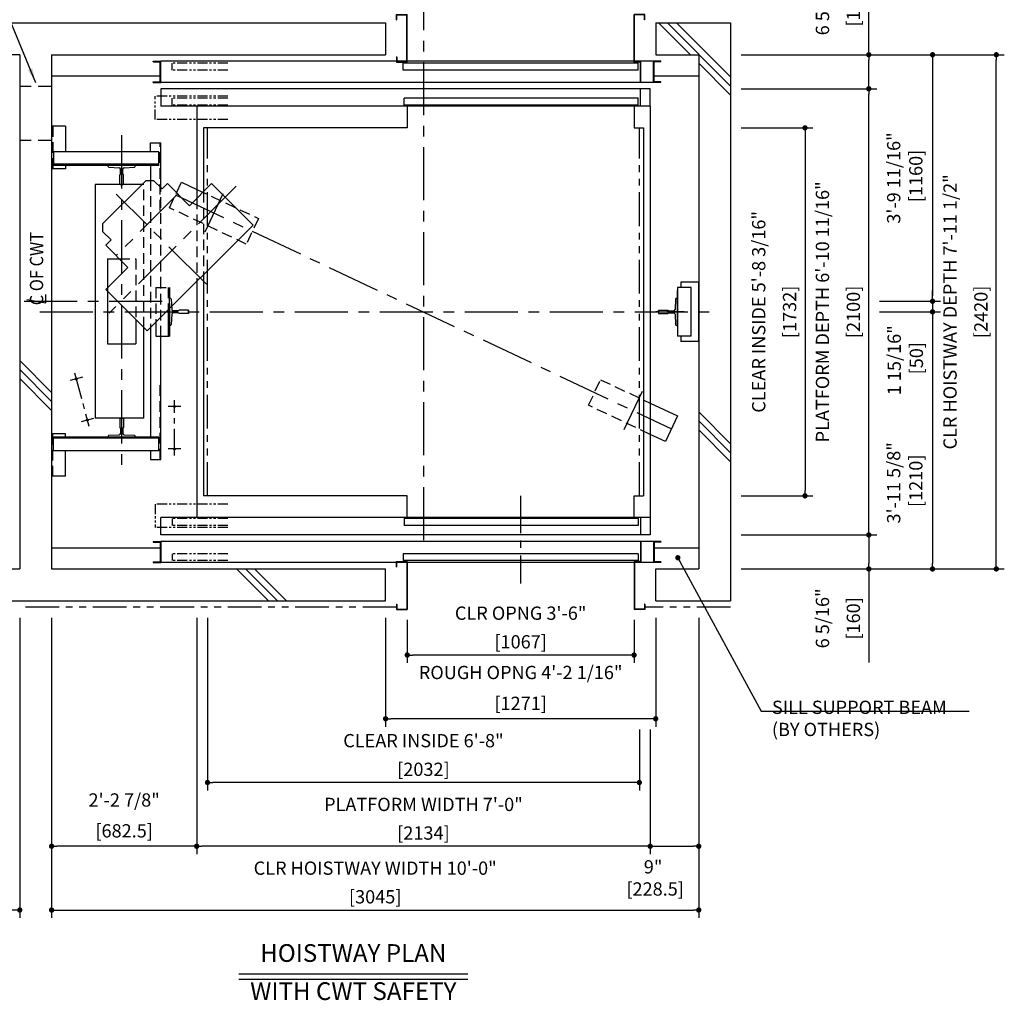
# Model space of a CAD drawing. Units: millimetres. Extents: x 0 to 21000, y 0 to 15000.
# Drawn here: x 4230 to 8863, y 7620 to 12235 of the extents above; entities that cross this region are included whole.
import ezdxf
from ezdxf.enums import TextEntityAlignment as Align

# ---------------------------------------------------------------- set-up
doc = ezdxf.new("R2010")
doc.units = ezdxf.units.MM
doc.header["$LTSCALE"] = 100
for name, pattern in [('CENTER1', [8, 5, -1, 1, -1]), ('CENTERX2', [4, 2.5, -0.5, 0.5, -0.5]), ('DASHDOT', [1, 0.5, -0.25, 0, -0.25]), ('DASHED', [0.75, 0.5, -0.25]), ('DASHED2', [9.525, 6.35, -3.175]), ('DIVIDE', [1.25, 0.5, -0.25, 0, -0.25, 0, -0.25]), ('PHANTOM2', [31.75, 15.875, -3.175, 3.175, -3.175, 3.175, -3.175])]:
    doc.linetypes.add(name, pattern=pattern)
doc.layers.get('0').update_dxf_attribs({"color": 3})
for name, color, linetype in [('BUILDING', 3, 'Continuous'), ('C', 7, 'CENTERX2'), ('CAR', 6, 'Continuous'), ('CENTER-LINE', 7, 'CENTERX2'), ('CWT', 1, 'Continuous'), ('DIM', 2, 'Continuous'), ('DOOR', 7, 'Continuous'), ('OTHERS', 4, 'Continuous'), ('TRACTION-MACHINE', 2, 'Continuous'), ('W-DASHED-LINE', 111, 'PHANTOM2')]:
    doc.layers.add(name, color=color, linetype=linetype)
doc.styles.get("Standard").update_dxf_attribs({"font": 'romans.shx', "bigfont": 'bigfont.shx'})
doc.dimstyles.new('1-40INCH', dxfattribs={"dimscale": 20, "dimtxt": 2.5, "dimasz": 3.5, "dimexe": 1.5, "dimexo": 2, "dimgap": 1, "dimtad": 3, "dimdec": 4, "dimlfac": 0.03937, "dimzin": 3, "dimdsep": 46, "dimlunit": 4, "dimtxsty": 'Standard', "dimcen": 0.09, "dimclrd": 256, "dimclre": 256, "dimclrt": 256, "dimadec": 0, "dimazin": 2, "dimtfac": 1, "dimtdec": 4, "dimtmove": 0, "dimatfit": 3, "dimfxl": 1.5, "dimfrac": 2, "dimtolj": 1, "dimtzin": 0, "dimarcsym": 0})
doc.dimstyles.new('1-50IN', dxfattribs={"dimscale": 25, "dimtxt": 2.5, "dimasz": 1, "dimexe": 1.5, "dimexo": 2, "dimgap": 1, "dimtad": 3, "dimdsep": 46, "dimtxsty": 'Standard', "dimblk1": 'DOT', "dimblk2": 'DOT', "dimsah": 1, "dimcen": 0.09, "dimclrd": 256, "dimclre": 256, "dimclrt": 256, "dimadec": 0, "dimazin": 0, "dimtfac": 1, "dimtmove": 0, "dimatfit": 3, "dimldrblk": 'DOT', "dimfxl": 1, "dimtolj": 1, "dimtzin": 0, "dimarcsym": 0})
doc.dimstyles.new('1-50IN INCH', dxfattribs={"dimscale": 25, "dimtxt": 2.5, "dimasz": 1, "dimexe": 1.5, "dimexo": 2, "dimgap": 1, "dimtad": 3, "dimdec": 4, "dimlfac": 0.03937, "dimzin": 3, "dimdsep": 46, "dimlunit": 4, "dimtxsty": 'Standard', "dimblk1": 'DOT', "dimblk2": 'DOT', "dimsah": 1, "dimcen": 0.09, "dimclrd": 256, "dimclre": 256, "dimclrt": 256, "dimadec": 0, "dimazin": 2, "dimtfac": 1, "dimtdec": 4, "dimtmove": 0, "dimatfit": 3, "dimldrblk": 'DOT', "dimfxl": 1.5, "dimfrac": 2, "dimtolj": 1, "dimtzin": 0, "dimarcsym": 0})
doc.dimstyles.new('1-50IN INCH1-2', dxfattribs={"dimscale": 25, "dimtxt": 2.5, "dimasz": 1, "dimexe": 1.5, "dimexo": 2, "dimgap": 1, "dimtad": 3, "dimdec": 1, "dimlfac": 0.03937, "dimzin": 3, "dimdsep": 46, "dimlunit": 4, "dimtxsty": 'Standard', "dimblk1": 'DOT', "dimblk2": 'DOT', "dimsah": 1, "dimcen": 0.09, "dimclrd": 256, "dimclre": 256, "dimclrt": 256, "dimadec": 0, "dimazin": 2, "dimtfac": 1, "dimtdec": 1, "dimtmove": 0, "dimatfit": 3, "dimldrblk": 'DOT', "dimfxl": 1.5, "dimfrac": 2, "dimtolj": 1, "dimtzin": 0, "dimarcsym": 0})

# ---------------------------------------------------------------- blocks, each defined once
blk = doc.blocks.new('_DOT')
at = {"color": 0, "linetype": 'ByBlock'}
blk.add_line((-0.5, 0), (-1, 0), dxfattribs=at)
at = {"color": 0, "linetype": 'ByBlock', "const_width": 0.5}
blk.add_lwpolyline([(-0.25, 0, 1), (0.25, 0, 1)], format="xyb", close=True, dxfattribs=at)
blk = doc.blocks.new('*D24')
at = {"layer": 'DEFPOINTS', "color": 0, "transparency": 16777216}
for p in [(4380.5, 9470), (5063, 9470), (4380.5, 8345)]:
    blk.add_point(p, dxfattribs=at)
at = {"layer": 'DIM', "lineweight": -2, "transparency": 16777216}
for p, q in [((4380.5, 9420), (4380.5, 8307.5)), ((5063, 9420), (5063, 8307.5)), ((5038, 8345), (4405.5, 8345))]:
    blk.add_line(p, q, dxfattribs=at)
at = {"layer": 'DIM', "lineweight": -2, "transparency": 16777216, "xscale": 25, "yscale": 25, "zscale": 25, "rotation": 180}
blk.add_blockref('_DOT', (4380.5, 8345), dxfattribs=at)
at = {"layer": 'DIM', "lineweight": -2, "transparency": 16777216, "xscale": 25, "yscale": 25, "zscale": 25}
blk.add_blockref('_DOT', (5063, 8345), dxfattribs=at)
at = {"layer": 'DIM', "transparency": 16777216, "char_height": 62.5, "attachment_point": 5}
for s, insert in [('\\A1;2\'-2 7/8"', (4721.8, 8562.8)), ('\\A1;[682.5]', (4721.8, 8417.6))]:
    blk.add_mtext(s, dxfattribs=dict(at, insert=insert))
blk = doc.blocks.new('*D25')
at = {"layer": 'DEFPOINTS', "color": 0, "transparency": 16777216}
for p in [(4380.5, 9470), (7425.5, 9470), (7425.5, 8045)]:
    blk.add_point(p, dxfattribs=at)
at = {"layer": 'DIM', "lineweight": -2, "transparency": 16777216}
for p, q in [((4380.5, 9420), (4380.5, 8007.5)), ((7425.5, 9420), (7425.5, 8007.5)), ((4405.5, 8045), (7400.5, 8045))]:
    blk.add_line(p, q, dxfattribs=at)
at = {"layer": 'DIM', "lineweight": -2, "transparency": 16777216, "xscale": 25, "yscale": 25, "zscale": 25, "rotation": 180}
blk.add_blockref('_DOT', (4380.5, 8045), dxfattribs=at)
at = {"layer": 'DIM', "lineweight": -2, "transparency": 16777216, "xscale": 25, "yscale": 25, "zscale": 25}
blk.add_blockref('_DOT', (7425.5, 8045), dxfattribs=at)
at = {"layer": 'DIM', "transparency": 16777216, "char_height": 62.5, "attachment_point": 5}
for s, insert in [('\\A1;CLR HOISTWAY WIDTH 10\'-0"', (5903, 8242)), ('\\A1;[3045]', (5903, 8107.2))]:
    blk.add_mtext(s, dxfattribs=dict(at, insert=insert))
blk = doc.blocks.new('*D26')
at = {"layer": 'DEFPOINTS', "color": 0, "transparency": 16777216}
for p in [(7425.5, 9470), (7197, 8945), (7425.5, 8345)]:
    blk.add_point(p, dxfattribs=at)
at = {"layer": 'DIM', "lineweight": -2, "transparency": 16777216}
for p, q in [((7425.5, 9420), (7425.5, 8307.5)), ((7197, 8895), (7197, 8307.5)), ((7222, 8345), (7400.5, 8345))]:
    blk.add_line(p, q, dxfattribs=at)
at = {"layer": 'DIM', "lineweight": -2, "transparency": 16777216, "xscale": 25, "yscale": 25, "zscale": 25, "rotation": 180}
blk.add_blockref('_DOT', (7197, 8345), dxfattribs=at)
at = {"layer": 'DIM', "lineweight": -2, "transparency": 16777216, "xscale": 25, "yscale": 25, "zscale": 25}
blk.add_blockref('_DOT', (7425.5, 8345), dxfattribs=at)
at = {"layer": 'DIM', "transparency": 16777216, "insert": (7210.8, 8196.1), "char_height": 62.5, "attachment_point": 5}
blk.add_mtext('\\A1;9"\\P [228.5]', dxfattribs=at)
blk = doc.blocks.new('*D27')
at = {"layer": 'DEFPOINTS', "color": 0, "transparency": 16777216}
for p in [(7575.5, 9810), (7575.5, 9650), (8225.5, 9650)]:
    blk.add_point(p, dxfattribs=at)
at = {"layer": 'DIM', "lineweight": -2, "transparency": 16777216}
for p, q in [((7625.5, 9810), (8263, 9810)), ((8225.5, 9785), (8225.5, 9675)), ((7625.5, 9650), (8263, 9650)), ((8225.5, 9650), (8225.5, 9210.1))]:
    blk.add_line(p, q, dxfattribs=at)
at = {"layer": 'DIM', "lineweight": -2, "transparency": 16777216, "xscale": 25, "yscale": 25, "zscale": 25}
for p, rotation in [((8225.5, 9810), 90), ((8225.5, 9650), 270)]:
    blk.add_blockref('_DOT', p, dxfattribs=dict(at, rotation=rotation))
at = {"layer": 'DIM', "transparency": 16777216, "char_height": 62.5, "attachment_point": 5, "rotation": 90}
for s, insert in [('\\A1;6 5/16"', (8007.6, 9417.5)), ('\\A1;[160]', (8152.9, 9417.5))]:
    blk.add_mtext(s, dxfattribs=dict(at, insert=insert))
blk = doc.blocks.new('*D28')
at = {"layer": 'DEFPOINTS', "color": 0, "transparency": 16777216}
for p in [(7575.5, 12070), (8825.7, 12070), (7575.5, 9650)]:
    blk.add_point(p, dxfattribs=at)
at = {"layer": 'DIM', "lineweight": -2, "transparency": 16777216}
for p, q in [((7625.5, 12070), (8863.2, 12070)), ((8825.7, 9675), (8825.7, 12045)), ((7625.5, 9650), (8863.2, 9650))]:
    blk.add_line(p, q, dxfattribs=at)
at = {"layer": 'DIM', "lineweight": -2, "transparency": 16777216, "xscale": 25, "yscale": 25, "zscale": 25}
for p, rotation in [((8825.7, 12070), 90), ((8825.7, 9650), 270)]:
    blk.add_blockref('_DOT', p, dxfattribs=dict(at, rotation=rotation))
at = {"layer": 'DIM', "transparency": 16777216, "char_height": 62.5, "attachment_point": 5, "rotation": 90}
for s, insert in [('\\A1;CLR HOISTWAY DEPTH 7\'-11 1/2"', (8607.9, 10860)), ('\\A1;[2420]', (8753.1, 10860))]:
    blk.add_mtext(s, dxfattribs=dict(at, insert=insert))
blk = doc.blocks.new('*D30')
at = {"layer": 'DEFPOINTS', "color": 0, "transparency": 16777216}
for p in [(2706.5, 9500), (4230.5, 9470), (2706.5, 8045)]:
    blk.add_point(p, dxfattribs=at)
at = {"layer": 'DIM', "lineweight": -2, "transparency": 16777216}
for p, q in [((2706.5, 9450), (2706.5, 8007.5)), ((4230.5, 9420), (4230.5, 8007.5)), ((4205.5, 8045), (2731.5, 8045))]:
    blk.add_line(p, q, dxfattribs=at)
at = {"layer": 'DIM', "lineweight": -2, "transparency": 16777216, "xscale": 25, "yscale": 25, "zscale": 25, "rotation": 180}
blk.add_blockref('_DOT', (2706.5, 8045), dxfattribs=at)
at = {"layer": 'DIM', "lineweight": -2, "transparency": 16777216, "xscale": 25, "yscale": 25, "zscale": 25}
blk.add_blockref('_DOT', (4230.5, 8045), dxfattribs=at)
at = {"layer": 'DIM', "transparency": 16777216, "char_height": 62.5, "attachment_point": 5}
for s, insert in [('\\A1;CONTROL ROOM WIDTH 5\'-0"', (3468.5, 8242)), ('\\A1;[1524]', (3468.5, 8107.2))]:
    blk.add_mtext(s, dxfattribs=dict(at, insert=insert))
blk = doc.blocks.new('*D33')
at = {"layer": 'DEFPOINTS', "color": 0, "transparency": 16777216}
for p in [(7575.5, 11726), (7575.5, 9994), (7925.5, 9994)]:
    blk.add_point(p, dxfattribs=at)
at = {"layer": 'DIM', "lineweight": -2, "transparency": 16777216}
for p, q in [((7625.5, 11726), (7963, 11726)), ((7925.5, 11701), (7925.5, 10019)), ((7625.5, 9994), (7963, 9994))]:
    blk.add_line(p, q, dxfattribs=at)
at = {"layer": 'DIM', "lineweight": -2, "transparency": 16777216, "xscale": 25, "yscale": 25, "zscale": 25}
for p, rotation in [((7925.5, 11726), 90), ((7925.5, 9994), 270)]:
    blk.add_blockref('_DOT', p, dxfattribs=dict(at, rotation=rotation))
at = {"layer": 'DIM', "transparency": 16777216, "char_height": 62.5, "attachment_point": 5, "rotation": 90}
for s, insert in [('\\A1;CLEAR INSIDE 5\'-8 3/16"', (7707.6, 10860)), ('\\A1;[1732]', (7852.9, 10860))]:
    blk.add_mtext(s, dxfattribs=dict(at, insert=insert))
blk = doc.blocks.new('*D34')
at = {"layer": 'DEFPOINTS', "color": 0, "transparency": 16777216}
for p in [(7575.5, 11910), (8225.5, 11910), (7575.5, 9810)]:
    blk.add_point(p, dxfattribs=at)
at = {"layer": 'DIM', "lineweight": -2, "transparency": 16777216}
for p, q in [((7625.5, 11910), (8263, 11910)), ((8225.5, 9835), (8225.5, 11885)), ((7625.5, 9810), (8263, 9810))]:
    blk.add_line(p, q, dxfattribs=at)
at = {"layer": 'DIM', "lineweight": -2, "transparency": 16777216, "xscale": 25, "yscale": 25, "zscale": 25}
for p, rotation in [((8225.5, 11910), 90), ((8225.5, 9810), 270)]:
    blk.add_blockref('_DOT', p, dxfattribs=dict(at, rotation=rotation))
at = {"layer": 'DIM', "transparency": 16777216, "char_height": 62.5, "attachment_point": 5, "rotation": 90}
for s, insert in [('\\A1;PLATFORM DEPTH 6\'-10 11/16"', (8007.6, 10860)), ('\\A1;[2100]', (8152.9, 10860))]:
    blk.add_mtext(s, dxfattribs=dict(at, insert=insert))
blk = doc.blocks.new('A$C1D493A51')
at = {"layer": 'TRACTION-MACHINE', "linetype": 'Continuous'}
for p, q in [((427.8, 668.2), (468.1, 708.5)), ((503.5, 708.5), (468.1, 708.5)), ((708.5, 503.5), (503.5, 708.5)), ((0, 497.8), (195.2, 693)), ((299.1, 589), (195.2, 693)), ((299.1, 589), (403.1, 693)), ((403.1, 693), (427.8, 668.2)), ((0, 497.8), (497.8, 0)), ((668.2, 427.8), (708.5, 468.1)), ((708.5, 503.5), (708.5, 468.1)), ((668.2, 427.8), (693, 403.1)), ((589, 299.1), (693, 403.1)), ((693, 195.2), (589, 299.1)), ((693, 195.2), (497.8, 0))]:
    blk.add_line(p, q, dxfattribs=at)
at = {"layer": 'TRACTION-MACHINE', "linetype": 'CENTER1', "ltscale": 0.5}
for p, q in [((79.9, 680.9), (677.8, 83.1)), ((219.4, 219.4), (644.1, 644.1)), ((354.6, 644.5), (644.5, 354.6))]:
    blk.add_line(p, q, dxfattribs=at)
blk = doc.blocks.new('*D35')
at = {"layer": 'DEFPOINTS', "color": 0, "transparency": 16777216}
for p in [(7575.5, 12070), (8225.5, 12070), (7575.5, 11910)]:
    blk.add_point(p, dxfattribs=at)
at = {"layer": 'DIM', "lineweight": -2, "transparency": 16777216}
for p, q in [((8225.5, 12070), (8225.5, 12509.8)), ((7625.5, 12070), (8263, 12070)), ((8225.5, 11935), (8225.5, 12045)), ((7625.5, 11910), (8263, 11910))]:
    blk.add_line(p, q, dxfattribs=at)
at = {"layer": 'DIM', "lineweight": -2, "transparency": 16777216, "xscale": 25, "yscale": 25, "zscale": 25}
for p, rotation in [((8225.5, 12070), 90), ((8225.5, 11910), 270)]:
    blk.add_blockref('_DOT', p, dxfattribs=dict(at, rotation=rotation))
at = {"layer": 'DIM', "transparency": 16777216, "char_height": 62.5, "attachment_point": 5, "rotation": 90}
for s, insert in [('\\A1;6 5/16"', (8007.6, 12302.4)), ('\\A1;[160]', (8152.9, 12302.4))]:
    blk.add_mtext(s, dxfattribs=dict(at, insert=insert))
blk = doc.blocks.new('*D40')
at = {"layer": 'DEFPOINTS', "color": 0, "transparency": 16777216}
for p in [(7575.5, 12070), (8225.5, 10910), (8525.5, 10910)]:
    blk.add_point(p, dxfattribs=at)
at = {"layer": 'DIM', "lineweight": -2, "transparency": 16777216}
for p, q in [((7625.5, 12070), (8563, 12070)), ((8525.5, 12045), (8525.5, 10935)), ((8275.5, 10910), (8563, 10910))]:
    blk.add_line(p, q, dxfattribs=at)
at = {"layer": 'DIM', "lineweight": -2, "transparency": 16777216, "xscale": 25, "yscale": 25, "zscale": 25}
for p, rotation in [((8525.5, 12070), 90), ((8525.5, 10910), 270)]:
    blk.add_blockref('_DOT', p, dxfattribs=dict(at, rotation=rotation))
at = {"layer": 'DIM', "transparency": 16777216, "insert": (8394.8, 11490), "char_height": 62.5, "attachment_point": 5, "rotation": 90}
blk.add_mtext('\\A1;3\'-9 11/16"\\P [1160]', dxfattribs=at)
blk = doc.blocks.new('*D41')
at = {"layer": 'DEFPOINTS', "color": 0, "transparency": 16777216}
for p in [(8225.5, 10910), (8225.5, 10860), (8525.5, 10860)]:
    blk.add_point(p, dxfattribs=at)
at = {"layer": 'DIM', "lineweight": -2, "transparency": 16777216}
for p, q in [((8525.5, 10935), (8525.5, 10960)), ((8275.5, 10910), (8563, 10910)), ((8525.5, 10910), (8525.5, 10860)), ((8275.5, 10860), (8563, 10860)), ((8525.5, 10835), (8525.5, 10810))]:
    blk.add_line(p, q, dxfattribs=at)
at = {"layer": 'DIM', "lineweight": -2, "transparency": 16777216, "xscale": 25, "yscale": 25, "zscale": 25}
for p, rotation in [((8525.5, 10910), 270), ((8525.5, 10860), 90)]:
    blk.add_blockref('_DOT', p, dxfattribs=dict(at, rotation=rotation))
at = {"layer": 'DIM', "transparency": 16777216, "insert": (8397.3, 10632.3), "char_height": 62.5, "attachment_point": 5, "rotation": 90}
blk.add_mtext('\\A1;1 15/16"\\P [50]', dxfattribs=at)
blk = doc.blocks.new('*D42')
at = {"layer": 'DEFPOINTS', "color": 0, "transparency": 16777216}
for p in [(8225.5, 10860), (7575.5, 9650), (8525.5, 9650)]:
    blk.add_point(p, dxfattribs=at)
at = {"layer": 'DIM', "lineweight": -2, "transparency": 16777216}
for p, q in [((8275.5, 10860), (8563, 10860)), ((8525.5, 10835), (8525.5, 9675)), ((7625.5, 9650), (8563, 9650))]:
    blk.add_line(p, q, dxfattribs=at)
at = {"layer": 'DIM', "lineweight": -2, "transparency": 16777216, "xscale": 25, "yscale": 25, "zscale": 25}
for p, rotation in [((8525.5, 10860), 90), ((8525.5, 9650), 270)]:
    blk.add_blockref('_DOT', p, dxfattribs=dict(at, rotation=rotation))
at = {"layer": 'DIM', "transparency": 16777216, "insert": (8394.8, 10055.4), "char_height": 62.5, "attachment_point": 5, "rotation": 90}
blk.add_mtext('\\A1;3\'-11 5/8"\\P [1210]', dxfattribs=at)
blk = doc.blocks.new('LV2-SS_L4-SS_JJ1067')
at = {"layer": 'DOOR'}
for p, q in [((609.5, 0), (-1693.5, 0)), ((-1693.5, -82), (-1693.5, 0)), ((563.5, 0), (563.5, -82)), ((553.5, -5), (-548.5, -5)), ((-548.5, -5), (-548.5, -37)), ((553.5, -37), (-548.5, -37)), ((553.5, -5), (553.5, -37)), ((609.5, 0), (609.5, -82)), ((609.5, -82), (-1693.5, -82)), ((-1728.5, -112), (-1728.5, -115.2)), ((-1728.5, -112), (-1693.5, -112)), ((-1728.5, -115.2), (-1696.7, -115.2)), ((-1696.7, -115.2), (-1696.7, -208.8)), ((-1693.5, -112), (-1693.5, -212)), ((624.5, -112), (-1693.5, -112)), ((624.5, -112), (624.5, -212)), ((659.5, -112), (624.5, -112)), ((627.7, -115.2), (627.7, -208.8)), ((659.5, -115.2), (627.7, -115.2)), ((659.5, -112), (659.5, -115.2)), ((553.5, -170), (-553.5, -170)), ((-553.5, -170), (-553.5, -202)), ((553.5, -170), (553.5, -202)), ((-1728.5, -208.8), (-1728.5, -212)), ((-1728.5, -208.8), (-1696.7, -208.8)), ((-1728.5, -212), (-1693.5, -212)), ((624.5, -212), (-1693.5, -212)), ((553.5, -202), (-553.5, -202)), ((659.5, -212), (624.5, -212)), ((659.5, -208.8), (627.7, -208.8)), ((659.5, -208.8), (659.5, -212))]:
    blk.add_line(p, q, dxfattribs=at)
at = {"layer": 'OTHERS'}
for p, q in [((563.5, -112), (563.5, -207)), ((565.1, -112), (565.1, -208.6)), ((-584.5, -207), (-533.5, -207)), ((-584.5, -232), (-584.5, -207)), ((-582.9, -208.6), (-535.1, -208.6)), ((-582.9, -232), (-582.9, -208.6)), ((-535.1, -208.6), (-535.1, -430.4)), ((-533.5, -207), (-533.5, -432)), ((563.5, -207), (533.5, -207)), ((533.5, -207), (533.5, -432)), ((565.1, -208.6), (535.1, -208.6)), ((535.1, -208.6), (535.1, -430.4)), ((-584.5, -232), (-582.9, -232)), ((-584.5, -407), (-584.5, -432)), ((-584.5, -407), (-582.9, -407)), ((-582.9, -407), (-582.9, -430.4)), ((582.9, -407), (582.9, -430.4)), ((584.5, -407), (582.9, -407)), ((584.5, -407), (584.5, -432)), ((-584.5, -432), (-533.5, -432)), ((-582.9, -430.4), (-535.1, -430.4)), ((584.5, -432), (533.5, -432)), ((582.9, -430.4), (535.1, -430.4))]:
    blk.add_line(p, q, dxfattribs=at)
at = {"layer": 'W-DASHED-LINE', "ltscale": 0.03}
for p, q in [((-1719.5, 63), (-1719.5, -47)), ((-1378, 63), (-1719.5, 63)), ((-1378, -5), (-1640.5, -5)), ((-1640.5, -5), (-1640.5, -37)), ((-1640.5, -5), (-1640.5, -37)), ((-1378, -37), (-1640.5, -37)), ((-1378, -47), (-1719.5, -47)), ((-1378, -170), (-1640.5, -170)), ((-1640.5, -170), (-1640.5, -202)), ((-1378, -202), (-1640.5, -202))]:
    blk.add_line(p, q, dxfattribs=at)
blk = doc.blocks.new('*D43')
at = {"layer": 'DEFPOINTS', "color": 0, "transparency": 16777216}
for p in [(6054, 9460), (7121, 9460), (6054, 9245)]:
    blk.add_point(p, dxfattribs=at)
at = {"layer": 'DIM', "lineweight": -2, "transparency": 16777216}
for p, q in [((6054, 9410), (6054, 9207.5)), ((7121, 9410), (7121, 9207.5)), ((7096, 9245), (6079, 9245))]:
    blk.add_line(p, q, dxfattribs=at)
at = {"layer": 'DIM', "lineweight": -2, "transparency": 16777216, "xscale": 25, "yscale": 25, "zscale": 25, "rotation": 180}
blk.add_blockref('_DOT', (6054, 9245), dxfattribs=at)
at = {"layer": 'DIM', "lineweight": -2, "transparency": 16777216, "xscale": 25, "yscale": 25, "zscale": 25}
blk.add_blockref('_DOT', (7121, 9245), dxfattribs=at)
at = {"layer": 'DIM', "transparency": 16777216, "char_height": 62.5, "attachment_point": 5}
for s, insert in [('\\A1;CLR OPNG 3\'-6"', (6587.5, 9442)), ('\\A1;[1067]', (6587.5, 9307.2))]:
    blk.add_mtext(s, dxfattribs=dict(at, insert=insert))
blk = doc.blocks.new('*D44')
at = {"layer": 'DEFPOINTS', "color": 0, "transparency": 16777216}
for p in [(5952, 9470), (7223, 9470), (5952, 8945)]:
    blk.add_point(p, dxfattribs=at)
at = {"layer": 'DIM', "lineweight": -2, "transparency": 16777216}
for p, q in [((5952, 9420), (5952, 8907.5)), ((7223, 9420), (7223, 8907.5)), ((7198, 8945), (5977, 8945))]:
    blk.add_line(p, q, dxfattribs=at)
at = {"layer": 'DIM', "lineweight": -2, "transparency": 16777216, "xscale": 25, "yscale": 25, "zscale": 25, "rotation": 180}
blk.add_blockref('_DOT', (5952, 8945), dxfattribs=at)
at = {"layer": 'DIM', "lineweight": -2, "transparency": 16777216, "xscale": 25, "yscale": 25, "zscale": 25}
blk.add_blockref('_DOT', (7223, 8945), dxfattribs=at)
at = {"layer": 'DIM', "transparency": 16777216, "char_height": 62.5, "attachment_point": 5}
for s, insert in [('\\A1;ROUGH OPNG 4\'-2 1/16"', (6587.5, 9162.8)), ('\\A1;[1271]', (6587.5, 9017.6))]:
    blk.add_mtext(s, dxfattribs=dict(at, insert=insert))
blk = doc.blocks.new('*D45')
at = {"layer": 'DEFPOINTS', "color": 0, "transparency": 16777216}
for p in [(5114, 9470), (7146, 8945), (5114, 8645)]:
    blk.add_point(p, dxfattribs=at)
at = {"layer": 'DIM', "lineweight": -2, "transparency": 16777216}
for p, q in [((5114, 9420), (5114, 8607.5)), ((7146, 8895), (7146, 8607.5)), ((7121, 8645), (5139, 8645))]:
    blk.add_line(p, q, dxfattribs=at)
at = {"layer": 'DIM', "lineweight": -2, "transparency": 16777216, "xscale": 25, "yscale": 25, "zscale": 25, "rotation": 180}
blk.add_blockref('_DOT', (5114, 8645), dxfattribs=at)
at = {"layer": 'DIM', "lineweight": -2, "transparency": 16777216, "xscale": 25, "yscale": 25, "zscale": 25}
blk.add_blockref('_DOT', (7146, 8645), dxfattribs=at)
at = {"layer": 'DIM', "transparency": 16777216, "char_height": 62.5, "attachment_point": 5}
for s, insert in [('\\A1;CLEAR INSIDE 6\'-8"', (6130, 8842)), ('\\A1;[2032]', (6130, 8707.2))]:
    blk.add_mtext(s, dxfattribs=dict(at, insert=insert))
blk = doc.blocks.new('*D46')
at = {"layer": 'DEFPOINTS', "color": 0, "transparency": 16777216}
for p in [(5063, 9470), (7197, 8945), (5063, 8345)]:
    blk.add_point(p, dxfattribs=at)
at = {"layer": 'DIM', "lineweight": -2, "transparency": 16777216}
for p, q in [((5063, 9420), (5063, 8307.5)), ((7197, 8895), (7197, 8307.5)), ((7172, 8345), (5088, 8345))]:
    blk.add_line(p, q, dxfattribs=at)
at = {"layer": 'DIM', "lineweight": -2, "transparency": 16777216, "xscale": 25, "yscale": 25, "zscale": 25, "rotation": 180}
blk.add_blockref('_DOT', (5063, 8345), dxfattribs=at)
at = {"layer": 'DIM', "lineweight": -2, "transparency": 16777216, "xscale": 25, "yscale": 25, "zscale": 25}
blk.add_blockref('_DOT', (7197, 8345), dxfattribs=at)
at = {"layer": 'DIM', "transparency": 16777216, "char_height": 62.5, "attachment_point": 5}
for s, insert in [('\\A1;PLATFORM WIDTH 7\'-0"', (6130, 8542)), ('\\A1;[2134]', (6130, 8407.2))]:
    blk.add_mtext(s, dxfattribs=dict(at, insert=insert))

msp = doc.modelspace()

# ---------------------------------------------------------------- linework, layer by layer
at = {"layer": 'BUILDING', "linetype": 'Continuous', "ltscale": 0.5}
for p, q in [((2556.5, 12219.95702), (5951.99991, 12219.95702)), ((7223, 12219.95702), (7575.5, 12219.95702)), ((4380.5, 12069.95702), (5951.99991, 12069.95702)), ((7223, 12069.95702), (7425.5, 12069.95702)), ((4380.5, 11969.95702), (4890.8, 11969.95702)), ((7215.2, 11969.95702), (7425.5, 11969.95702)), ((4380.5, 9749.95702), (4890.8, 9749.95702)), ((7215.2, 9749.95702), (7425.5, 9749.95702)), ((4130.5, 9649.95702), (4230.5, 9649.95702)), ((4380.5, 9649.95702), (5951.99991, 9649.95702)), ((7223, 9649.95702), (7425.5, 9649.95702)), ((4130.5, 9499.95702), (5951.99991, 9499.95702)), ((7223, 9499.95702), (7575.5, 9499.95702))]:
    msp.add_line(p, q, dxfattribs=at)
at = {"layer": 'BUILDING', "color": 3, "linetype": 'Continuous'}
for p, q in [((5951.99991, 12219.95702), (5951.99991, 12069.95702)), ((7223, 12219.95702), (7223, 12069.95702)), ((7575.5, 12219.95702), (7575.5, 9499.95702)), ((4230.5, 12069.95702), (2706.5, 12069.95702)), ((4230.5, 12069.95702), (4230.5, 9649.95702)), ((4380.5, 12069.95702), (4380.5, 9649.95702)), ((7425.5, 12069.95702), (7425.5, 9649.95702)), ((5951.99991, 9499.95702), (5951.99991, 9649.95702)), ((7223, 9499.95702), (7223, 9649.95702))]:
    msp.add_line(p, q, dxfattribs=at)
at = {"layer": 'BUILDING'}
for p, q in [((7385.9876, 12069.95702), (7235.9876, 12219.95702)), ((7575.5, 11922.87103), (7278.41401, 12219.95702)), ((7575.5, 11965.29744), (7320.84042, 12219.95702)), ((7575.5, 11880.44463), (7425.5, 12030.44463)), ((4380.5, 10480.65675), (4230.5, 10630.65675)), ((4380.5, 10438.23035), (4230.5, 10588.23035)), ((4380.5, 10395.80394), (4230.5, 10545.80394)), ((7575.5, 10239.08388), (7425.5, 10389.08388)), ((7575.5, 10196.65747), (7425.5, 10346.65747)), ((7575.5, 10154.23106), (7425.5, 10304.23106)), ((5400.34692, 9499.95702), (5250.34692, 9649.95702)), ((5442.77332, 9499.95702), (5292.77332, 9649.95702)), ((5485.19973, 9499.95702), (5335.19973, 9649.95702))]:
    msp.add_line(p, q, dxfattribs=at)
at = {"layer": 'BUILDING', "linetype": 'DASHED2', "ltscale": 0.1}
for p, q in [((4380.19991, 11919.95953), (4230.19991, 11919.95953)), ((4380.19991, 11665.95953), (4230.19991, 11665.95953))]:
    msp.add_line(p, q, dxfattribs=at)
at = {"layer": 'C', "color": 0, "ltscale": 0.5}
for p, q in [((4959, 10184.76178), (4959, 10445.15226)), ((4989, 10414.95702), (4929, 10414.95702)), ((4989, 10214.95702), (4929, 10214.95702))]:
    msp.add_line(p, q, dxfattribs=at)
at = {"layer": 'CAR'}
for p, q in [((5063, 11827.95702), (5063, 11392.94179)), ((6054, 11827.95702), (6054, 11725.95702)), ((7121, 11827.95702), (7121, 11725.95702)), ((5095, 11725.95702), (5095, 11424.94179)), ((6054, 11725.95702), (5095, 11725.95702)), ((7121, 11725.95702), (7165, 11725.95702)), ((5095, 11034.61888), (5095, 9993.95702)), ((6054, 9993.95702), (5095, 9993.95702)), ((6054, 9891.95702), (6054, 9993.95702)), ((7121, 9993.95702), (7165, 9993.95702)), ((7121, 9891.95702), (7121, 9993.95702))]:
    msp.add_line(p, q, dxfattribs=at)
at = {"layer": 'CAR', "linetype": 'Continuous'}
for p, q in [((7197, 11827.95702), (7197, 9891.95702)), ((7165, 11725.95702), (7165, 9993.95702)), ((7165, 11100.24012), (7165, 9993.95702)), ((5063, 11002.61888), (5063, 9891.95702))]:
    msp.add_line(p, q, dxfattribs=at)
at = {"layer": 'CAR', "linetype": 'DASHED'}
for p, q in [((5095, 11424.94179), (5095, 11034.61888)), ((5063, 11392.94179), (5063, 11002.61888))]:
    msp.add_line(p, q, dxfattribs=at)
at = {"layer": 'CENTER-LINE', "linetype": 'CENTERX2'}
for p, q in [((6130, 12435.63307), (6130, 9748.95702)), ((4710, 11690.78717), (4710, 10130.70925)), ((4963, 11409.95702), (7297, 10309.95702)), ((4250.74332, 10910.74821), (4911.63984, 10910.74821)), ((4324.29559, 10859.95702), (7481.70441, 10859.95702))]:
    msp.add_line(p, q, dxfattribs=at)
at = {"layer": 'CENTER-LINE'}
for p, q in [((5186.4399, 11414.92423), (5101.38915, 11234.46199)), ((7158.61085, 10485.45206), (7073.5601, 10304.98982))]:
    msp.add_line(p, q, dxfattribs=at)
at = {"layer": 'CENTER-LINE', "color": 0, "linetype": 'CENTERX2', "ltscale": 0.5}
for p, q in [((4488.2, 10573.04701), (4555.8, 10321.98877)), ((4524.96826, 10551.87875), (4467.03174, 10536.27875)), ((4576.96826, 10358.75702), (4519.03174, 10343.15702))]:
    msp.add_line(p, q, dxfattribs=at)
at = {"layer": 'CENTER-LINE', "ltscale": 0.7}
msp.add_line((6587.5, 9993.95702), (6587.5, 9581.54752), dxfattribs=at)
at = {"layer": 'CWT', "linetype": 'Continuous'}
for p, q in [((4806.1603, 11459.95702), (4585, 11459.95702)), ((4815, 11459.95702), (4806.1603, 11459.95702)), ((4643.5, 11109.95702), (4699.08373, 11109.95702)), ((4643.5, 11109.95702), (4643.5, 10973.44179)), ((4643.5, 10973.44179), (4643.5, 10957.65131)), ((4643.5, 10957.65131), (4643.5, 10709.95702)), ((4776.5, 10824.65131), (4776.5, 10709.95702)), ((4815, 10359.95702), (4815, 10786.15131)), ((4643.5, 10709.95702), (4776.5, 10709.95702)), ((4815, 10359.95702), (4585, 10359.95702))]:
    msp.add_line(p, q, dxfattribs=at)
at = {"layer": 'CWT'}
msp.add_line((4585, 11459.95702), (4585, 10359.95702), dxfattribs=at)
at = {"layer": 'CWT', "linetype": 'DASHED'}
for p, q in [((4815, 10786.15131), (4815, 11459.95702)), ((4699.08373, 11109.95702), (4776.5, 11109.95702)), ((4776.5, 11109.95702), (4776.5, 10824.65131))]:
    msp.add_line(p, q, dxfattribs=at)
at = {"layer": 'DIM'}
for p, q in [((4353.44321, 10901.84177), (4353.44321, 10941.70387)), ((4264.45688, 10917.53246), (4353.44321, 10901.84177)), ((7719.76536, 8980.78656), (8698.60669, 8980.78656)), ((5261.27182, 7744.95702), (6338.72818, 7744.95702)), ((5261.27182, 7719.95702), (6338.72818, 7719.95702))]:
    msp.add_line(p, q, dxfattribs=at)
at = {"layer": 'OTHERS', "linetype": 'Continuous'}
for p, q in [((4445.5, 11733.85702), (4380.5, 11733.85702)), ((4380.5, 11733.85702), (4380.5, 11533.85702)), ((4445.5, 11733.85702), (4445.5, 11613.85702)), ((4845, 11654.95702), (4895, 11654.95702)), ((4845, 11613.85702), (4845, 11654.95702)), ((4895, 11444.37084), (4895, 11654.95702)), ((4885, 11613.85702), (4390, 11613.85702)), ((4390, 11613.85702), (4390, 11548.85702)), ((4885, 11548.95702), (4885, 11613.85702)), ((4885, 11554.85702), (4390, 11554.85702)), ((4885, 11548.85702), (4390, 11548.85702)), ((4445.5, 11548.85702), (4445.5, 11533.85702)), ((4773.5, 11548.85702), (4646.5, 11548.85702)), ((4646.5, 11544.7442), (4646.5, 11548.85702)), ((4650.28152, 11540.75017), (4698.38233, 11538.11902)), ((4721.61767, 11538.11902), (4769.71848, 11540.75017)), ((4773.5, 11544.7442), (4773.5, 11548.85702)), ((4845, 11548.85702), (4845, 11478.90611)), ((4445.5, 11533.85702), (4380.5, 11533.85702)), ((4702.06, 11460.75702), (4702.06, 11504.45702)), ((4705, 11509.01294), (4705, 11531.12946)), ((4715, 11509.01294), (4715, 11531.12946)), ((4717.94, 11460.75702), (4717.94, 11504.45702)), ((4702.86, 11459.95702), (4702.06, 11460.75702)), ((4702.86, 11459.95702), (4717.14, 11459.95702)), ((4702.86, 11459.95702), (4717.14, 11459.95702)), ((4717.14, 11459.95702), (4717.94, 11460.75702)), ((7340.4, 10999.95702), (7340.4, 10974.95702)), ((7425.5, 10999.95702), (7340.4, 10999.95702)), ((7425.5, 10719.95702), (7425.5, 10999.95702)), ((7389.9, 10974.95702), (7324.9, 10974.95702)), ((7324.9, 10974.95702), (7324.9, 10744.95702)), ((7325, 10859.95702), (7325, 10960.95704)), ((7389.9, 10744.95702), (7389.9, 10974.95702)), ((7316.79315, 10919.6755), (7314.16199, 10871.57469)), ((7320.78718, 10923.45702), (7324.9, 10923.45702)), ((7324.9, 10796.45702), (7324.9, 10923.45702)), ((7324.9, 10796.45702), (7324.9, 10923.45702)), ((7325, 10794.95702), (7325, 10924.95702)), ((4929.1, 10868.71888), (4929.1, 10744.95702)), ((4935.1, 10874.71888), (4935.1, 10744.95702)), ((7236, 10867.09702), (7236.8, 10867.89702)), ((7236, 10867.09702), (7236, 10852.81702)), ((7236, 10867.09702), (7236, 10852.81702)), ((7236, 10852.81702), (7236.8, 10852.01702)), ((7236.8, 10867.89702), (7280.5, 10867.89702)), ((7236.8, 10852.01702), (7280.5, 10852.01702)), ((7285.05592, 10864.95702), (7307.17244, 10864.95702)), ((7285.05592, 10854.95702), (7307.17244, 10854.95702)), ((7314.16199, 10848.33936), (7316.79315, 10800.23855)), ((7325, 10859.95702), (7325, 10758.95701)), ((4870.1, 10809.71888), (4870.1, 10744.95702)), ((7320.78718, 10796.45702), (7324.9, 10796.45702)), ((4845, 10784.61888), (4845, 10270.95702)), ((4870.1, 10744.95702), (4935.1, 10744.95702)), ((4895, 10164.95702), (4895, 10744.95702)), ((7389.9, 10744.95702), (7324.9, 10744.95702)), ((7340.4, 10744.95702), (7340.4, 10719.95702)), ((7425.5, 10719.95702), (7340.4, 10719.95702)), ((4702.86, 10359.95702), (4702.06, 10359.15702)), ((4702.06, 10359.15702), (4702.06, 10315.45702)), ((4702.86, 10359.95702), (4717.14, 10359.95702)), ((4702.86, 10359.95702), (4717.14, 10359.95702)), ((4717.14, 10359.95702), (4717.94, 10359.15702)), ((4717.94, 10359.15702), (4717.94, 10315.45702)), ((4445.5, 10286.05702), (4380.5, 10286.05702)), ((4380.5, 10286.05702), (4380.5, 10086.05702)), ((4445.5, 10271.05702), (4445.5, 10286.05702)), ((4705, 10310.9011), (4705, 10288.78458)), ((4715, 10310.9011), (4715, 10288.78458)), ((4390, 10206.05702), (4390, 10271.05702)), ((4885, 10271.05702), (4390, 10271.05702)), ((4885, 10265.05702), (4390, 10265.05702)), ((4646.5, 10275.16985), (4646.5, 10271.05702)), ((4773.5, 10271.05702), (4646.5, 10271.05702)), ((4650.28152, 10279.16388), (4698.38233, 10281.79503)), ((4721.61767, 10281.79503), (4769.71848, 10279.16388)), ((4773.5, 10275.16985), (4773.5, 10271.05702)), ((4885, 10206.05702), (4885, 10271.05702)), ((4885, 10206.05702), (4390, 10206.05702)), ((4445.5, 10086.05702), (4445.5, 10206.05702)), ((4845, 10206.05702), (4845, 10164.95702)), ((4845, 10164.95702), (4895, 10164.95702)), ((4445.5, 10086.05702), (4380.5, 10086.05702))]:
    msp.add_line(p, q, dxfattribs=at)
at = {"layer": 'OTHERS', "linetype": 'DASHED'}
for p, q in [((4386.5, 11733.85702), (4386.5, 11533.85702)), ((4891.8, 11336.53798), (4891.8, 11654.95702)), ((4845, 11478.90611), (4845, 10784.61888)), ((4895, 10974.95702), (4895, 11444.37084)), ((4934.64975, 11349.80294), (4968.09677, 11420.77145)), ((5063, 11436.34301), (5353.1793, 11299.58327)), ((5296.4788, 11179.27512), (4934.64975, 11349.80294)), ((5353.1793, 11299.58327), (5296.4788, 11179.27512)), ((4870.1, 10974.95702), (4935.1, 10974.95702)), ((4870.1, 10974.95702), (4870.1, 10809.71888)), ((4895, 10744.95702), (4895, 10974.95702)), ((4929.1, 10974.95702), (4929.1, 10868.71888)), ((4935.1, 10974.95702), (4935.1, 10874.71888)), ((4891.8, 10164.95702), (4891.8, 10536.3959)), ((6906.8207, 10420.33077), (6963.5212, 10540.63893)), ((6963.5212, 10540.63893), (7197, 10430.6018)), ((7197, 10283.57104), (6906.8207, 10420.33077)), ((4386.5, 10086.05702), (4386.5, 10286.05702))]:
    msp.add_line(p, q, dxfattribs=at)
at = {"layer": 'OTHERS'}
for p, q in [((4968.09677, 11420.77145), (4991.35025, 11470.1111)), ((4991.35025, 11470.1111), (5063, 11436.34301)), ((4939.21282, 10923.45702), (4935.1, 10923.45702)), ((4935.1, 10796.45702), (4935.1, 10923.45702)), ((4943.20685, 10919.6755), (4945.83801, 10871.57469)), ((4945.83801, 10848.33936), (4943.20685, 10800.23855)), ((4975.94408, 10864.95702), (4952.82756, 10864.95702)), ((4975.94408, 10854.95702), (4952.82756, 10854.95702)), ((5024.2, 10867.89702), (4980.5, 10867.89702)), ((5024.2, 10852.01702), (4980.5, 10852.01702)), ((5025, 10867.09702), (5024.2, 10867.89702)), ((5025, 10852.81702), (5024.2, 10852.01702)), ((5025, 10867.09702), (5025, 10852.81702)), ((5025, 10867.09702), (5025, 10852.81702)), ((5025, 10852.81702), (5025, 10867.09702)), ((4939.21282, 10796.45702), (4935.1, 10796.45702)), ((7197, 10430.6018), (7325.35025, 10370.1111)), ((7325.35025, 10370.1111), (7268.64975, 10249.80294)), ((7268.64975, 10249.80294), (7197, 10283.57104))]:
    msp.add_line(p, q, dxfattribs=at)
at = {"layer": 'OTHERS', "linetype": 'DASHDOT'}
for p, q in [((7211.23457, 10859.95702), (7235.50144, 10859.95702)), ((7240.93285, 10859.95702), (7223.58611, 10859.95702)), ((7324.9, 10859.95702), (7236, 10859.95702)), ((7357.11361, 10859.95702), (7297.8253, 10859.95702))]:
    msp.add_line(p, q, dxfattribs=at)
at = {"layer": 'OTHERS', "color": 4, "linetype": 'DIVIDE'}
for centre in [(4496, 10544.07875), (4959, 10414.95702), (4548, 10350.95702), (4959, 10214.95702)]:
    msp.add_circle(centre, 4, dxfattribs=at)
at = {"layer": 'OTHERS', "linetype": 'Continuous'}
for centre, radius, start, end in [((4650.5, 11544.7442), 4, 180, 266.86899225), ((4698, 11531.12946), 7, 0, 86.86899225), ((4722, 11531.12946), 7, 93.13100775, 180), ((4769.5, 11544.7442), 4, 273.13100775, 0), ((4700, 11509.01294), 5, 294.33053374, 0), ((4720, 11509.01294), 5, 180, 245.66946626), ((7320.78718, 10919.45702), 4, 90, 176.86899225), ((7285.05592, 10869.95702), 5, 204.33053374, 270), ((7285.05592, 10849.95702), 5, 90, 155.66946626), ((7307.17244, 10871.95702), 7, 270, 356.86899225), ((7307.17244, 10847.95702), 7, 3.13100775, 90), ((7320.78718, 10800.45702), 4, 183.13100775, 270), ((4698, 10288.78458), 7, 273.13100775, 0), ((4700, 10310.9011), 5, 0, 65.66946626), ((4720, 10310.9011), 5, 114.33053374, 180), ((4722, 10288.78458), 7, 180, 266.86899225), ((4650.5, 10275.16985), 4, 93.13100775, 180), ((4769.5, 10275.16985), 4, 0, 86.86899225)]:
    msp.add_arc(centre, radius, start, end, dxfattribs=at)
at = {"layer": 'OTHERS'}
for centre, radius, start, end in [((4939.21282, 10919.45702), 4, 3.13100775, 90), ((4952.82756, 10871.95702), 7, 183.13100775, 270), ((4952.82756, 10847.95702), 7, 90, 176.86899225), ((4975.94408, 10869.95702), 5, 270, 335.66946626), ((4975.94408, 10849.95702), 5, 24.33053374, 90), ((4939.21282, 10800.45702), 4, 270, 356.86899225)]:
    msp.add_arc(centre, radius, start, end, dxfattribs=at)
at = {"layer": 'W-DASHED-LINE', "ltscale": 0.1}
for p, q in [((5114, 9993.95702), (5114, 11725.95702)), ((7146, 9993.95702), (7146, 11725.95702)), ((6003, 9469.95702), (4230.5, 9469.95702)), ((7575.5, 9469.95702), (7172, 9469.95702))]:
    msp.add_line(p, q, dxfattribs=at)

# ---------------------------------------------------------------- block references
at = {"layer": 'DOOR', "linetype": 'Continuous', "ltscale": 0.5, "xscale": -1, "rotation": 180}
msp.add_blockref('LV2-SS_L4-SS_JJ1067', (6587.5, 11827.95699), dxfattribs=at)
at = {"layer": 'DOOR', "linetype": 'Continuous', "ltscale": 0.5}
msp.add_blockref('LV2-SS_L4-SS_JJ1067', (6587.5, 9891.95706), dxfattribs=at)
at = {"layer": 'TRACTION-MACHINE', "xscale": -1}
msp.add_blockref('A$C1D493A51', (5328.56942, 10770.38509), dxfattribs=at)

# ---------------------------------------------------------------- texts
at = {"layer": 'DIM'}
for s, p in [('HOISTWAY PLAN', (5800, 7774.95702)), ('WITH CWT SAFETY', (5800, 7595.51258))]:
    msp.add_text(s, height=83.3333333, rotation=0.0000025, dxfattribs=at).set_placement(p, align=Align.BOTTOM_CENTER)
at = {"layer": 'DIM', "insert": (4340.79835, 10891.038), "char_height": 62.5, "attachment_point": 7, "rotation": 90}
msp.add_mtext('{\\W0.9;C OF CWT}', dxfattribs=at)
at = {"layer": 'DIM', "insert": (7769.76536, 8863.48422), "char_height": 62.5, "attachment_point": 7}
msp.add_mtext('\\A1;SILL SUPPORT BEAM\\P(BY OTHERS)', dxfattribs=at)

# ---------------------------------------------------------------- dimensions: what is measured, and where the dimension line sits
at = {"layer": 'DIM'}
for base, p1, p2, angle, picture, middle in [((8225.5, 12069.95702), (7575.5, 11909.95702), (7575.5, 12069.95702), 270, '*D35', (8080.2619, 12302.3975)), ((8225.5, 9649.95702), (7575.5, 9809.95702), (7575.5, 9649.95702), 90, '*D27', (8080.2619, 9417.51655))]:
    dim = msp.add_linear_dim(base=base, p1=p1, p2=p2, angle=angle, dimstyle='1-50IN INCH', override={"dimpost": '\\X'}, dxfattribs=at)
    dim.commit()
    dim.dimension.update_dxf_attribs({"geometry": picture, "text_midpoint": middle})
for base, p1, p2, angle, text, dimstyle, picture, middle in [((8825.74085, 12069.95702), (7575.5, 9649.95702), (7575.5, 12069.95702), 90, 'CLR HOISTWAY DEPTH <>', '1-50IN INCH1-2', '*D28', (8680.50275, 10859.95702)), ((8225.5, 11909.95702), (7575.5, 9809.95702), (7575.5, 11909.95702), 90, 'PLATFORM DEPTH <>', '1-50IN INCH', '*D34', (8080.2619, 10859.95702)), ((7925.5, 9993.95702), (7575.5, 11725.95702), (7575.5, 9993.95702), 90, 'CLEAR INSIDE <>', '1-50IN INCH', '*D33', (7780.2619, 10859.95702)), ((6053.99991, 9244.95702), (7120.99991, 9459.95702), (6053.99991, 9459.95702), 180, 'CLR OPNG <>', '1-50IN INCH', '*D43', (6587.49991, 9379.77845)), ((5063, 8344.95702), (7197, 8944.95702), (5063, 9469.95702), 180, 'PLATFORM WIDTH <>', '1-50IN INCH', '*D46', (6130, 8479.77845)), ((5114, 8644.95702), (7146, 8944.95702), (5114, 9469.95702), 180, 'CLEAR INSIDE <>', '1-50IN INCH', '*D45', (6130, 8779.77845)), ((5951.99991, 8944.95702), (7222.99991, 9469.95702), (5951.99991, 9469.95702), 180, 'ROUGH OPNG <>', '1-50IN INCH', '*D44', (6587.49991, 9090.19512))]:
    dim = msp.add_linear_dim(base=base, p1=p1, p2=p2, angle=angle, text=text, dimstyle=dimstyle, override={"dimpost": '\\X'}, dxfattribs=at)
    dim.commit()
    dim.dimension.update_dxf_attribs({"geometry": picture, "text_midpoint": middle})
for base, p1, p2, override, picture, middle in [((8525.5, 10909.95702), (7575.5, 12069.95702), (8225.5, 10909.95702), {"dimpost": '\\X'}, '*D40', (8525.5, 11489.95702)), ((8525.5, 10859.95702), (8225.5, 10909.95702), (8225.5, 10859.95702), {"dimpost": '\\X', "dimtmove": 2}, '*D41', (8397.25319, 10632.26868)), ((8525.5, 9649.95702), (8225.5, 10859.95702), (7575.5, 9649.95702), {"dimpost": '\\X'}, '*D42', (8525.5, 10055.37301))]:
    dim = msp.add_linear_dim(base=base, p1=p1, p2=p2, angle=90, dimstyle='1-50IN INCH', override=override, dxfattribs=at)
    dim.commit()
    dim.dimension.update_dxf_attribs({"geometry": picture, "text_midpoint": middle, "dimtype": 160})
for base, p1, p2, text, picture, middle in [((2706.5, 8044.95702), (4230.5, 9469.95702), (2706.5, 9499.95702), 'CONTROL ROOM WIDTH <>', '*D30', (3468.5, 8179.77845)), ((7425.5, 8044.95702), (4380.5, 9469.95702), (7425.5, 9469.95702), 'CLR HOISTWAY WIDTH <>', '*D25', (5903, 8179.77845))]:
    dim = msp.add_linear_dim(base=base, p1=p1, p2=p2, text=text, dimstyle='1-50IN INCH1-2', override={"dimpost": '\\X'}, dxfattribs=at)
    dim.commit()
    dim.dimension.update_dxf_attribs({"geometry": picture, "text_midpoint": middle})
dim = msp.add_linear_dim(base=(4380.5, 8344.95702), p1=(5063, 9469.95702), p2=(4380.5, 9469.95702), dimstyle='1-50IN INCH', override={"dimpost": '\\X', "dimtmove": 2}, dxfattribs=at)
dim.commit()
dim.dimension.update_dxf_attribs({"geometry": '*D24', "text_midpoint": (4721.75, 8490.19512)})
dim = msp.add_linear_dim(base=(7425.5, 8344.95702), p1=(7197, 8944.95702), p2=(7425.5, 9469.95702), dimstyle='1-50IN INCH', override={"dimpost": '\\X', "dimtmove": 2}, dxfattribs=at)
dim.commit()
dim.dimension.update_dxf_attribs({"geometry": '*D26', "text_midpoint": (7210.76558, 8196.12088), "dimtype": 160})

# ---------------------------------------------------------------- leaders
at = {"layer": 'DIM', "annotation_type": 0, "has_hookline": 1, "hookline_direction": 1, "text_width": 1064.88095}
msp.add_leader([(4305.5, 11937.95702), (3941.41916, 12834.9016), (3871.41916, 12834.9016)], dimstyle='1-40INCH', override={"dimtad": 1}, dxfattribs=at)
at = {"layer": 'DIM', "annotation_type": 0, "has_hookline": 1, "hookline_direction": 0}
msp.add_leader([(7327.1013, 9702.72081), (7719.76536, 8980.78656), (7744.76536, 8980.78656)], dimstyle='1-50IN', dxfattribs=at)

doc.saveas('drawing.dxf')
